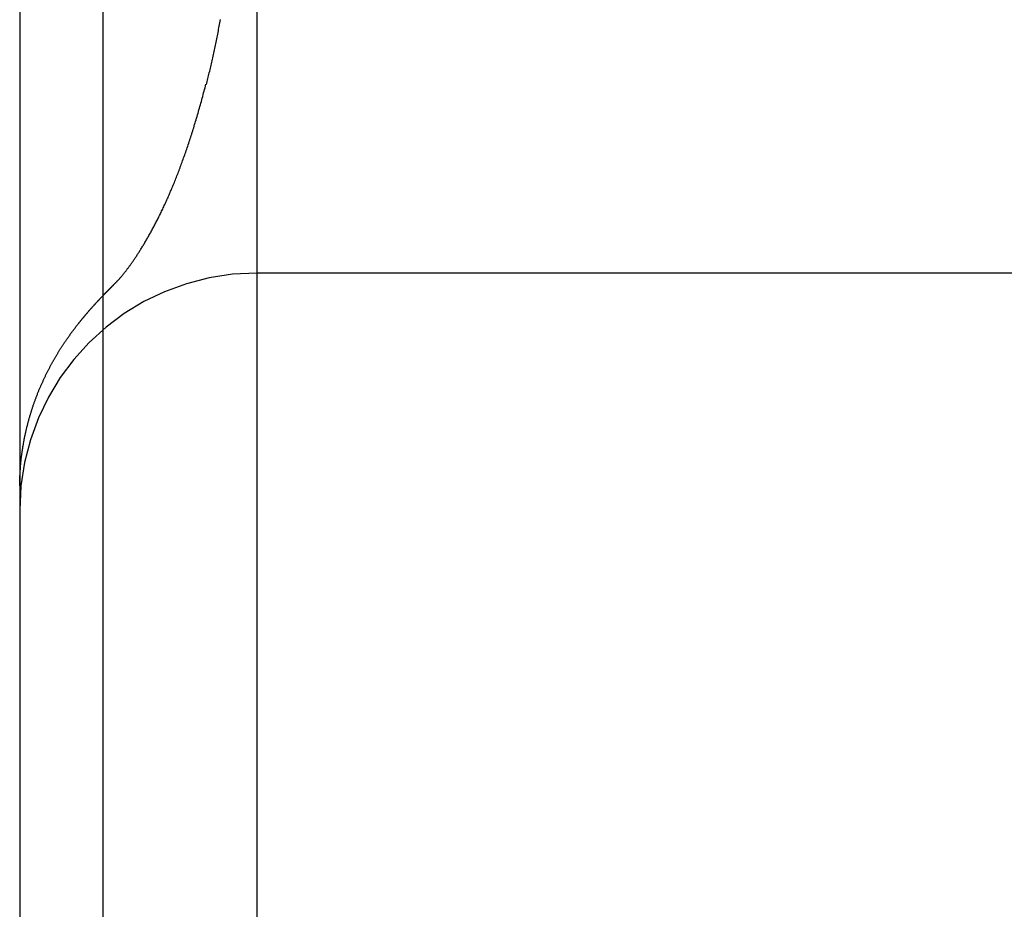
# Model space of a CAD drawing. Extents: x 179 to 1529, y 319 to 1369.
# Drawn here: x 408 to 410, y 1305 to 1306 of the extents above; entities that cross this region are included whole.
import ezdxf

# ---------------------------------------------------------------- set-up
doc = ezdxf.new("R2010")
doc.units = 0
doc.header["$LTSCALE"] = 4
doc.linetypes.add('HIDDEN', pattern=[9.525, 6.35, -3.175])
for name, color, linetype in [('AM_3', 2, 'HIDDEN'), ('OBRYS', 7, 'CONTINUOUS'), ('SKRYTÁ__ISO_', 2, 'HIDDEN'), ('VIDITELNÁ__ISO_', 7, 'CONTINUOUS')]:
    doc.layers.add(name, color=color, linetype=linetype)

# ---------------------------------------------------------------- blocks, each defined once
blk = doc.blocks.new('A$C4B7440DB')
at = {"layer": 'SKRYTÁ__ISO_'}
for p, q in [((12, 28.267), (6, 28.267)), ((10.5, 26.1889), (10.5, 28.267))]:
    blk.add_line(p, q, dxfattribs=at)
for points in [[(10.4524, 28.5913, 0), (10.4526, 28.5912, 0), (10.4528, 28.591, 0), (10.4529, 28.5909, 0), (10.4531, 28.5907, 0), (10.4533, 28.5905, 0), (10.4535, 28.5904, 0), (10.4536, 28.5902, 0), (10.4538, 28.59, 0), (10.454, 28.5899, 0), (10.4541, 28.5897, 0), (10.4543, 28.5896, 0), (10.4545, 28.5894, 0), (10.4546, 28.5892, 0), (10.4548, 28.5891, 0), (10.455, 28.5889, 0), (10.4551, 28.5887, 0), (10.4553, 28.5886, 0), (10.4555, 28.5884, 0), (10.4556, 28.5883, 0), (10.4558, 28.5881, 0), (10.456, 28.5879, 0), (10.4561, 28.5878, 0), (10.4563, 28.5876, 0), (10.4565, 28.5875, 0), (10.4566, 28.5873, 0), (10.4568, 28.5871, 0), (10.457, 28.587, 0), (10.4571, 28.5868, 0), (10.4573, 28.5867, 0), (10.4575, 28.5865, 0), (10.4576, 28.5863, 0), (10.4578, 28.5862, 0), (10.458, 28.586, 0), (10.4581, 28.5859, 0), (10.4583, 28.5857, 0), (10.4585, 28.5855, 0), (10.4586, 28.5854, 0), (10.4588, 28.5852, 0), (10.4589, 28.5851, 0), (10.4591, 28.5849, 0), (10.4593, 28.5847, 0), (10.4594, 28.5846, 0), (10.4596, 28.5844, 0), (10.4598, 28.5843, 0), (10.4599, 28.5841, 0), (10.4601, 28.5839, 0), (10.4603, 28.5838, 0), (10.4604, 28.5836, 0), (10.4606, 28.5835, 0), (10.4607, 28.5833, 0), (10.4609, 28.5832, 0), (10.4611, 28.583, 0), (10.4612, 28.5828, 0), (10.4614, 28.5827, 0), (10.4615, 28.5825, 0), (10.4617, 28.5824, 0), (10.4619, 28.5822, 0), (10.462, 28.5821, 0), (10.4622, 28.5819, 0), (10.4624, 28.5817, 0), (10.4625, 28.5816, 0), (10.4627, 28.5814, 0), (10.4628, 28.5813, 0), (10.463, 28.5811, 0), (10.4632, 28.581, 0), (10.4633, 28.5808, 0), (10.4635, 28.5806, 0), (10.4636, 28.5805, 0), (10.4638, 28.5803, 0), (10.464, 28.5802, 0), (10.4641, 28.58, 0), (10.4643, 28.5799, 0), (10.4644, 28.5797, 0), (10.4646, 28.5796, 0), (10.4647, 28.5794, 0), (10.4649, 28.5792, 0), (10.4651, 28.5791, 0), (10.4652, 28.5789, 0), (10.4654, 28.5788, 0), (10.4655, 28.5786, 0), (10.4657, 28.5785, 0), (10.4659, 28.5783, 0), (10.466, 28.5782, 0), (10.4662, 28.578, 0), (10.4663, 28.5779, 0), (10.4665, 28.5777, 0), (10.4666, 28.5775, 0), (10.4668, 28.5774, 0), (10.467, 28.5772, 0), (10.4671, 28.5771, 0), (10.4673, 28.5769, 0), (10.4674, 28.5768, 0), (10.4676, 28.5766, 0), (10.4677, 28.5765, 0), (10.4679, 28.5763, 0), (10.4681, 28.5762, 0), (10.4682, 28.576, 0), (10.4684, 28.5759, 0), (10.4685, 28.5757, 0), (10.4687, 28.5756, 0), (10.4688, 28.5754, 0), (10.469, 28.5752, 0), (10.4691, 28.5751, 0), (10.4693, 28.5749, 0), (10.4694, 28.5748, 0), (10.4696, 28.5746, 0), (10.4698, 28.5745, 0), (10.4699, 28.5743, 0), (10.4701, 28.5742, 0), (10.4702, 28.574, 0), (10.4704, 28.5739, 0), (10.4705, 28.5737, 0), (10.4707, 28.5736, 0), (10.4708, 28.5734, 0), (10.471, 28.5733, 0), (10.4711, 28.5731, 0), (10.4713, 28.573, 0), (10.4715, 28.5728, 0), (10.4716, 28.5727, 0), (10.4718, 28.5725, 0), (10.4719, 28.5724, 0), (10.4721, 28.5722, 0), (10.4722, 28.5721, 0), (10.4724, 28.5719, 0), (10.4725, 28.5718, 0), (10.4727, 28.5716, 0), (10.4728, 28.5715, 0), (10.473, 28.5713, 0), (10.4731, 28.5711, 0), (10.4733, 28.571, 0), (10.4734, 28.5708, 0), (10.4736, 28.5707, 0), (10.4737, 28.5705, 0), (10.4739, 28.5704, 0), (10.474, 28.5702, 0), (10.4742, 28.5701, 0), (10.4743, 28.5699, 0), (10.4745, 28.5698, 0), (10.4747, 28.5696, 0), (10.4748, 28.5695, 0), (10.475, 28.5693, 0), (10.4751, 28.5692, 0), (10.4753, 28.569, 0), (10.4754, 28.5689, 0), (10.4756, 28.5687, 0), (10.4757, 28.5686, 0), (10.4759, 28.5684, 0), (10.476, 28.5683, 0), (10.4762, 28.5681, 0), (10.4763, 28.568, 0), (10.4765, 28.5679, 0), (10.4766, 28.5677, 0), (10.4768, 28.5676, 0), (10.4769, 28.5674, 0), (10.4771, 28.5673, 0), (10.4772, 28.5671, 0), (10.4774, 28.567, 0), (10.4775, 28.5668, 0), (10.4777, 28.5667, 0), (10.4778, 28.5665, 0), (10.478, 28.5664, 0), (10.4781, 28.5662, 0), (10.4783, 28.5661, 0), (10.4784, 28.5659, 0), (10.4786, 28.5658, 0), (10.4787, 28.5656, 0), (10.4788, 28.5655, 0), (10.479, 28.5653, 0), (10.4791, 28.5652, 0), (10.4793, 28.565, 0), (10.4794, 28.5649, 0), (10.4796, 28.5647, 0), (10.4797, 28.5646, 0), (10.4799, 28.5644, 0), (10.48, 28.5643, 0), (10.4802, 28.5641, 0), (10.4803, 28.564, 0), (10.4805, 28.5638, 0), (10.4806, 28.5637, 0), (10.4808, 28.5636, 0), (10.4809, 28.5634, 0), (10.4811, 28.5633, 0), (10.4812, 28.5631, 0), (10.4814, 28.563, 0), (10.4815, 28.5628, 0), (10.4817, 28.5627, 0), (10.4818, 28.5625, 0), (10.482, 28.5624, 0), (10.4821, 28.5622, 0), (10.4822, 28.5621, 0), (10.4824, 28.5619, 0)], [(10.4824, 28.5619, 0), (10.4829, 28.5614, 0), (10.4834, 28.5609, 0), (10.484, 28.5604, 0), (10.4846, 28.5598, 0), (10.4852, 28.5593, 0), (10.4858, 28.5587, 0), (10.4864, 28.5581, 0), (10.487, 28.5575, 0), (10.4877, 28.5569, 0), (10.4884, 28.5563, 0), (10.4891, 28.5557, 0), (10.4898, 28.5551, 0), (10.4905, 28.5544, 0), (10.4913, 28.5538, 0), (10.4921, 28.5531, 0), (10.4929, 28.5524, 0), (10.4937, 28.5517, 0), (10.4945, 28.551, 0), (10.4954, 28.5503, 0), (10.4962, 28.5496, 0), (10.4971, 28.5489, 0), (10.498, 28.5482, 0), (10.4989, 28.5474, 0), (10.4999, 28.5467, 0), (10.5008, 28.5459, 0), (10.5018, 28.5451, 0), (10.5028, 28.5444, 0), (10.5038, 28.5436, 0), (10.5049, 28.5428, 0), (10.5059, 28.542, 0), (10.507, 28.5412, 0), (10.5081, 28.5403, 0), (10.5092, 28.5395, 0), (10.5103, 28.5387, 0), (10.5114, 28.5378, 0), (10.5126, 28.537, 0), (10.5138, 28.5361, 0), (10.5149, 28.5353, 0), (10.5162, 28.5344, 0), (10.5174, 28.5335, 0), (10.5186, 28.5326, 0), (10.5199, 28.5317, 0), (10.5212, 28.5308, 0), (10.5225, 28.5299, 0), (10.5238, 28.529, 0), (10.5251, 28.5281, 0), (10.5265, 28.5271, 0), (10.5279, 28.5262, 0), (10.5292, 28.5252, 0), (10.5307, 28.5243, 0), (10.5321, 28.5233, 0), (10.5335, 28.5224, 0), (10.535, 28.5214, 0), (10.5365, 28.5204, 0), (10.538, 28.5195, 0), (10.5395, 28.5185, 0), (10.541, 28.5175, 0), (10.5426, 28.5165, 0), (10.5441, 28.5155, 0), (10.5457, 28.5145, 0), (10.5473, 28.5135, 0), (10.5489, 28.5124, 0), (10.5506, 28.5114, 0), (10.5522, 28.5104, 0), (10.5539, 28.5094, 0), (10.5556, 28.5083, 0), (10.5573, 28.5073, 0), (10.559, 28.5062, 0), (10.5607, 28.5052, 0), (10.5625, 28.5041, 0), (10.5643, 28.5031, 0), (10.5661, 28.502, 0), (10.5679, 28.501, 0), (10.5697, 28.4999, 0), (10.5716, 28.4988, 0), (10.5734, 28.4978, 0), (10.5753, 28.4967, 0), (10.5772, 28.4956, 0), (10.5791, 28.4945, 0), (10.581, 28.4934, 0), (10.583, 28.4923, 0), (10.585, 28.4912, 0), (10.5869, 28.4901, 0), (10.5889, 28.489, 0), (10.591, 28.4879, 0), (10.593, 28.4868, 0), (10.595, 28.4857, 0), (10.5971, 28.4846, 0), (10.5992, 28.4835, 0), (10.6013, 28.4824, 0), (10.6034, 28.4813, 0), (10.6056, 28.4802, 0), (10.6077, 28.4791, 0), (10.6099, 28.4779, 0), (10.6121, 28.4768, 0), (10.6143, 28.4757, 0), (10.6165, 28.4746, 0), (10.6187, 28.4735, 0), (10.621, 28.4723, 0), (10.6233, 28.4712, 0), (10.6256, 28.4701, 0), (10.6279, 28.469, 0), (10.6302, 28.4678, 0), (10.6325, 28.4667, 0), (10.6349, 28.4656, 0), (10.6373, 28.4645, 0), (10.6397, 28.4633, 0), (10.6421, 28.4622, 0), (10.6445, 28.4611, 0), (10.6469, 28.46, 0), (10.6494, 28.4588, 0), (10.6519, 28.4577, 0), (10.6543, 28.4566, 0), (10.6568, 28.4555, 0), (10.6594, 28.4543, 0), (10.6619, 28.4532, 0), (10.6645, 28.4521, 0), (10.667, 28.451, 0), (10.6696, 28.4499, 0), (10.6722, 28.4488, 0), (10.6749, 28.4476, 0), (10.6775, 28.4465, 0), (10.6802, 28.4454, 0), (10.6828, 28.4443, 0), (10.6855, 28.4432, 0), (10.6882, 28.4421, 0), (10.6909, 28.441, 0), (10.6937, 28.4399, 0), (10.6964, 28.4388, 0), (10.6992, 28.4377, 0), (10.702, 28.4366, 0), (10.7048, 28.4355, 0), (10.7076, 28.4344, 0), (10.7105, 28.4333, 0), (10.7133, 28.4322, 0), (10.7162, 28.4311, 0), (10.7191, 28.43, 0), (10.722, 28.4289, 0), (10.7249, 28.4279, 0), (10.7278, 28.4268, 0), (10.7307, 28.4257, 0), (10.7337, 28.4246, 0), (10.7367, 28.4235, 0), (10.7397, 28.4224, 0), (10.7427, 28.4214, 0), (10.7457, 28.4203, 0), (10.7488, 28.4192, 0), (10.7518, 28.4181, 0), (10.7549, 28.4171, 0), (10.758, 28.416, 0), (10.7611, 28.4149, 0), (10.7642, 28.4139, 0), (10.7674, 28.4128, 0), (10.7705, 28.4118, 0), (10.7737, 28.4107, 0), (10.7769, 28.4096, 0), (10.7801, 28.4086, 0), (10.7833, 28.4075, 0), (10.7865, 28.4065, 0), (10.7898, 28.4054, 0), (10.793, 28.4044, 0), (10.7963, 28.4034, 0), (10.7996, 28.4023, 0), (10.8029, 28.4013, 0), (10.8062, 28.4003, 0), (10.8096, 28.3992, 0), (10.8129, 28.3982, 0), (10.8163, 28.3972, 0), (10.8197, 28.3962, 0), (10.8231, 28.3951, 0), (10.8265, 28.3941, 0), (10.83, 28.3931, 0), (10.8334, 28.3921, 0), (10.8369, 28.3911, 0), (10.8403, 28.3901, 0), (10.8438, 28.3891, 0), (10.8473, 28.3881, 0), (10.8509, 28.3871, 0), (10.8544, 28.3861, 0), (10.858, 28.3851, 0), (10.8615, 28.3841, 0), (10.8651, 28.3832, 0), (10.8687, 28.3822, 0), (10.8723, 28.3812, 0), (10.876, 28.3803, 0), (10.8796, 28.3793, 0), (10.8833, 28.3783, 0), (10.8869, 28.3774, 0), (10.8906, 28.3764, 0), (10.8943, 28.3755, 0), (10.898, 28.3745, 0)], [(10.4827, 28.5619, 0), (10.4827, 28.5619, 0), (10.4827, 28.5619, 0), (10.4827, 28.5619, 0), (10.4827, 28.5619, 0), (10.4827, 28.5619, 0), (10.4827, 28.5619, 0), (10.4827, 28.5619, 0), (10.4827, 28.5619, 0), (10.4827, 28.5619, 0), (10.4827, 28.5619, 0), (10.4827, 28.5619, 0), (10.4827, 28.5619, 0), (10.4827, 28.5619, 0), (10.4827, 28.5619, 0), (10.4827, 28.562, 0), (10.4827, 28.562, 0), (10.4827, 28.562, 0), (10.4827, 28.562, 0), (10.4827, 28.562, 0), (10.4827, 28.562, 0), (10.4827, 28.562, 0), (10.4827, 28.562, 0), (10.4827, 28.562, 0), (10.4827, 28.562, 0), (10.4827, 28.562, 0), (10.4827, 28.562, 0), (10.4827, 28.562, 0), (10.4827, 28.562, 0), (10.4827, 28.562, 0), (10.4827, 28.562, 0), (10.4827, 28.562, 0), (10.4827, 28.562, 0), (10.4827, 28.562, 0), (10.4827, 28.562, 0), (10.4827, 28.562, 0), (10.4827, 28.562, 0), (10.4827, 28.562, 0), (10.4827, 28.562, 0), (10.4827, 28.562, 0), (10.4827, 28.562, 0), (10.4827, 28.562, 0), (10.4827, 28.562, 0), (10.4827, 28.562, 0), (10.4827, 28.562, 0), (10.4827, 28.562, 0), (10.4827, 28.562, 0), (10.4827, 28.562, 0), (10.4827, 28.562, 0), (10.4827, 28.562, 0), (10.4827, 28.562, 0), (10.4827, 28.562, 0), (10.4827, 28.562, 0), (10.4827, 28.562, 0), (10.4827, 28.562, 0), (10.4827, 28.562, 0), (10.4827, 28.562, 0), (10.4827, 28.562, 0), (10.4827, 28.562, 0), (10.4827, 28.562, 0), (10.4827, 28.562, 0), (10.4827, 28.562, 0), (10.4826, 28.562, 0), (10.4826, 28.562, 0), (10.4826, 28.562, 0), (10.4826, 28.562, 0), (10.4826, 28.562, 0), (10.4826, 28.562, 0), (10.4826, 28.562, 0), (10.4826, 28.562, 0), (10.4826, 28.562, 0), (10.4826, 28.562, 0), (10.4826, 28.562, 0), (10.4826, 28.562, 0), (10.4826, 28.562, 0), (10.4826, 28.562, 0), (10.4826, 28.562, 0), (10.4826, 28.562, 0), (10.4826, 28.562, 0), (10.4826, 28.562, 0), (10.4826, 28.562, 0), (10.4826, 28.562, 0), (10.4826, 28.562, 0), (10.4826, 28.562, 0), (10.4826, 28.562, 0), (10.4826, 28.562, 0), (10.4826, 28.562, 0), (10.4826, 28.562, 0), (10.4826, 28.5621, 0), (10.4826, 28.5621, 0), (10.4826, 28.5621, 0), (10.4826, 28.5621, 0), (10.4826, 28.5621, 0), (10.4826, 28.5621, 0), (10.4826, 28.5621, 0), (10.4826, 28.5621, 0), (10.4826, 28.5621, 0), (10.4826, 28.5621, 0), (10.4826, 28.5621, 0), (10.4826, 28.5621, 0), (10.4826, 28.5621, 0), (10.4826, 28.5621, 0), (10.4826, 28.5621, 0), (10.4826, 28.5621, 0), (10.4826, 28.5621, 0), (10.4826, 28.5621, 0), (10.4826, 28.5621, 0), (10.4826, 28.5621, 0), (10.4826, 28.5621, 0), (10.4826, 28.5621, 0), (10.4826, 28.5621, 0), (10.4826, 28.5621, 0), (10.4826, 28.5621, 0), (10.4826, 28.5621, 0), (10.4826, 28.5621, 0), (10.4826, 28.5621, 0), (10.4826, 28.5621, 0), (10.4826, 28.5621, 0), (10.4826, 28.5621, 0), (10.4826, 28.5621, 0), (10.4826, 28.5621, 0), (10.4826, 28.5621, 0), (10.4826, 28.5621, 0), (10.4826, 28.5621, 0), (10.4826, 28.5621, 0), (10.4826, 28.5621, 0), (10.4826, 28.5621, 0), (10.4826, 28.5621, 0), (10.4826, 28.5621, 0)], [(10.898, 28.3745, 0), (10.898, 28.3745, 0), (10.898, 28.3745, 0), (10.898, 28.3745, 0), (10.898, 28.3745, 0), (10.898, 28.3745, 0), (10.898, 28.3745, 0), (10.898, 28.3745, 0), (10.898, 28.3745, 0), (10.898, 28.3745, 0), (10.898, 28.3745, 0), (10.898, 28.3745, 0), (10.898, 28.3745, 0), (10.898, 28.3745, 0), (10.898, 28.3745, 0), (10.898, 28.3745, 0), (10.898, 28.3745, 0), (10.898, 28.3745, 0), (10.898, 28.3745, 0), (10.898, 28.3745, 0), (10.898, 28.3745, 0), (10.898, 28.3745, 0), (10.898, 28.3745, 0), (10.898, 28.3745, 0), (10.898, 28.3745, 0), (10.898, 28.3745, 0), (10.898, 28.3745, 0), (10.898, 28.3745, 0), (10.898, 28.3745, 0), (10.898, 28.3745, 0), (10.898, 28.3745, 0), (10.898, 28.3745, 0), (10.8979, 28.3745, 0), (10.8979, 28.3745, 0), (10.8979, 28.3745, 0), (10.8979, 28.3745, 0), (10.8979, 28.3745, 0), (10.8979, 28.3745, 0), (10.8979, 28.3745, 0), (10.8979, 28.3745, 0), (10.8979, 28.3745, 0), (10.8979, 28.3745, 0), (10.8979, 28.3745, 0), (10.8979, 28.3745, 0), (10.8979, 28.3745, 0), (10.8979, 28.3745, 0), (10.8979, 28.3745, 0), (10.8979, 28.3745, 0), (10.8979, 28.3745, 0), (10.8979, 28.3745, 0), (10.8979, 28.3746, 0), (10.8979, 28.3746, 0), (10.8979, 28.3746, 0), (10.8979, 28.3746, 0), (10.8979, 28.3746, 0), (10.8979, 28.3746, 0), (10.8979, 28.3746, 0), (10.8979, 28.3746, 0), (10.8979, 28.3746, 0), (10.8979, 28.3746, 0), (10.8979, 28.3746, 0), (10.8979, 28.3746, 0), (10.8979, 28.3746, 0), (10.8979, 28.3746, 0), (10.8979, 28.3746, 0), (10.8979, 28.3746, 0), (10.8979, 28.3746, 0), (10.8979, 28.3746, 0), (10.8979, 28.3746, 0), (10.8979, 28.3746, 0), (10.8979, 28.3746, 0), (10.8978, 28.3746, 0), (10.8978, 28.3746, 0), (10.8978, 28.3746, 0), (10.8978, 28.3746, 0), (10.8978, 28.3746, 0), (10.8978, 28.3746, 0), (10.8978, 28.3746, 0), (10.8978, 28.3746, 0), (10.8978, 28.3746, 0), (10.8978, 28.3746, 0), (10.8978, 28.3746, 0), (10.8978, 28.3746, 0), (10.8978, 28.3746, 0), (10.8978, 28.3746, 0), (10.8978, 28.3746, 0), (10.8978, 28.3746, 0), (10.8978, 28.3746, 0), (10.8978, 28.3746, 0), (10.8978, 28.3746, 0), (10.8978, 28.3746, 0), (10.8978, 28.3746, 0), (10.8978, 28.3746, 0), (10.8978, 28.3746, 0), (10.8978, 28.3746, 0), (10.8978, 28.3746, 0), (10.8978, 28.3746, 0), (10.8978, 28.3746, 0), (10.8978, 28.3746, 0), (10.8978, 28.3746, 0), (10.8978, 28.3746, 0), (10.8978, 28.3746, 0), (10.8978, 28.3746, 0), (10.8978, 28.3746, 0), (10.8978, 28.3746, 0), (10.8978, 28.3746, 0), (10.8978, 28.3746, 0), (10.8978, 28.3746, 0), (10.8978, 28.3746, 0), (10.8978, 28.3746, 0), (10.8977, 28.3746, 0), (10.8977, 28.3746, 0), (10.8977, 28.3746, 0), (10.8977, 28.3746, 0), (10.8977, 28.3746, 0), (10.8977, 28.3746, 0), (10.8977, 28.3746, 0), (10.8977, 28.3746, 0), (10.8977, 28.3746, 0), (10.8977, 28.3746, 0), (10.8977, 28.3746, 0), (10.8977, 28.3746, 0), (10.8977, 28.3746, 0), (10.8977, 28.3746, 0), (10.8977, 28.3746, 0), (10.8977, 28.3746, 0), (10.8977, 28.3746, 0), (10.8977, 28.3746, 0), (10.8977, 28.3746, 0)], [(10.8974, 28.3734, 0), (10.9004, 28.3726, 0), (10.9035, 28.3718, 0), (10.9066, 28.371, 0), (10.9097, 28.3703, 0), (10.9128, 28.3695, 0), (10.9159, 28.3688, 0), (10.919, 28.368, 0), (10.9221, 28.3673, 0), (10.9253, 28.3665, 0), (10.9284, 28.3658, 0), (10.9316, 28.365, 0), (10.9347, 28.3643, 0), (10.9379, 28.3636, 0), (10.9411, 28.3628, 0), (10.9443, 28.3621, 0), (10.9475, 28.3614, 0), (10.9507, 28.3607, 0), (10.9539, 28.3599, 0), (10.9572, 28.3592, 0), (10.9604, 28.3585, 0), (10.9637, 28.3578, 0), (10.9669, 28.3571, 0), (10.9702, 28.3564, 0), (10.9735, 28.3557, 0), (10.9768, 28.355, 0), (10.9801, 28.3543, 0), (10.9834, 28.3537, 0), (10.9867, 28.353, 0), (10.9901, 28.3523, 0), (10.9934, 28.3516, 0), (10.9968, 28.351, 0), (11.0001, 28.3503, 0), (11.0035, 28.3496, 0), (11.0069, 28.349, 0), (11.0103, 28.3483, 0), (11.0137, 28.3477, 0), (11.0171, 28.347, 0), (11.0205, 28.3464, 0), (11.024, 28.3457, 0), (11.0274, 28.3451, 0), (11.0309, 28.3445, 0), (11.0343, 28.3439, 0)]]:
    blk.add_polyline3d(points, dxfattribs=at)
blk.add_arc((10, 28.267), 0.5, 0, 90, dxfattribs=at)
at = {"layer": 'VIDITELNÁ__ISO_'}
for p, q in [((10.0515, 28.767), (7.9485, 28.767)), ((12, 28.767), (10.0515, 28.767)), ((1, 28.5913), (17, 28.5913))]:
    blk.add_line(p, q, dxfattribs=at)
for points in [[(10.0515, 28.767, 0), (10.0532, 28.767, 0), (10.0548, 28.767, 0), (10.0565, 28.7669, 0), (10.0581, 28.7669, 0), (10.0598, 28.7669, 0), (10.0615, 28.7669, 0), (10.0631, 28.7668, 0), (10.0648, 28.7668, 0), (10.0665, 28.7667, 0), (10.0681, 28.7667, 0), (10.0698, 28.7666, 0), (10.0715, 28.7666, 0), (10.0731, 28.7665, 0), (10.0748, 28.7664, 0), (10.0764, 28.7663, 0), (10.0781, 28.7662, 0), (10.0798, 28.7662, 0), (10.0814, 28.7661, 0), (10.0831, 28.766, 0), (10.0847, 28.7658, 0), (10.0864, 28.7657, 0), (10.088, 28.7656, 0), (10.0897, 28.7655, 0), (10.0914, 28.7654, 0), (10.093, 28.7652, 0), (10.0947, 28.7651, 0), (10.0963, 28.7649, 0), (10.098, 28.7648, 0), (10.0996, 28.7646, 0), (10.1013, 28.7645, 0), (10.1029, 28.7643, 0), (10.1046, 28.7641, 0), (10.1062, 28.7639, 0), (10.1078, 28.7638, 0), (10.1095, 28.7636, 0), (10.1111, 28.7634, 0), (10.1128, 28.7632, 0), (10.1144, 28.763, 0), (10.1161, 28.7628, 0), (10.1177, 28.7626, 0), (10.1193, 28.7623, 0), (10.121, 28.7621, 0), (10.1226, 28.7619, 0), (10.1242, 28.7617, 0), (10.1259, 28.7614, 0), (10.1275, 28.7612, 0), (10.1291, 28.7609, 0), (10.1307, 28.7607, 0), (10.1324, 28.7604, 0), (10.134, 28.7602, 0), (10.1356, 28.7599, 0), (10.1372, 28.7596, 0), (10.1388, 28.7593, 0), (10.1404, 28.7591, 0), (10.1421, 28.7588, 0), (10.1437, 28.7585, 0), (10.1453, 28.7582, 0), (10.1469, 28.7579, 0), (10.1485, 28.7576, 0), (10.1501, 28.7573, 0), (10.1517, 28.757, 0), (10.1533, 28.7566, 0), (10.1549, 28.7563, 0), (10.1565, 28.756, 0), (10.1581, 28.7557, 0), (10.1597, 28.7553, 0), (10.1613, 28.755, 0), (10.1628, 28.7546, 0), (10.1644, 28.7543, 0), (10.166, 28.7539, 0), (10.1676, 28.7536, 0), (10.1692, 28.7532, 0), (10.1707, 28.7528, 0), (10.1723, 28.7525, 0), (10.1739, 28.7521, 0), (10.1754, 28.7517, 0), (10.177, 28.7513, 0), (10.1786, 28.7509, 0), (10.1801, 28.7505, 0), (10.1817, 28.7501, 0), (10.1832, 28.7497, 0), (10.1848, 28.7493, 0), (10.1863, 28.7489, 0), (10.1879, 28.7485, 0), (10.1894, 28.7481, 0), (10.191, 28.7477, 0), (10.1925, 28.7472, 0), (10.194, 28.7468, 0), (10.1956, 28.7464, 0), (10.1971, 28.7459, 0), (10.1986, 28.7455, 0), (10.2001, 28.745, 0), (10.2017, 28.7446, 0), (10.2032, 28.7441, 0), (10.2047, 28.7437, 0), (10.2062, 28.7432, 0), (10.2077, 28.7427, 0), (10.2092, 28.7423, 0), (10.2107, 28.7418, 0), (10.2122, 28.7413, 0), (10.2137, 28.7408, 0), (10.2152, 28.7403, 0), (10.2167, 28.7398, 0), (10.2181, 28.7394, 0), (10.2196, 28.7389, 0), (10.2211, 28.7383, 0), (10.2226, 28.7378, 0), (10.224, 28.7373, 0), (10.2255, 28.7368, 0), (10.227, 28.7363, 0), (10.2284, 28.7358, 0), (10.2299, 28.7352, 0), (10.2314, 28.7347, 0), (10.2328, 28.7342, 0), (10.2343, 28.7336, 0), (10.2357, 28.7331, 0), (10.2372, 28.7326, 0), (10.2386, 28.732, 0), (10.24, 28.7315, 0), (10.2415, 28.7309, 0), (10.2429, 28.7304, 0), (10.2443, 28.7298, 0), (10.2458, 28.7292, 0), (10.2472, 28.7287, 0), (10.2486, 28.7281, 0), (10.25, 28.7275, 0), (10.2514, 28.7269, 0), (10.2528, 28.7264, 0), (10.2542, 28.7258, 0), (10.2556, 28.7252, 0), (10.257, 28.7246, 0), (10.2584, 28.724, 0), (10.2598, 28.7234, 0), (10.2612, 28.7228, 0), (10.2626, 28.7222, 0), (10.264, 28.7216, 0), (10.2653, 28.721, 0), (10.2667, 28.7204, 0), (10.2681, 28.7198, 0), (10.2694, 28.7192, 0), (10.2708, 28.7186, 0), (10.2721, 28.7179, 0), (10.2735, 28.7173, 0), (10.2748, 28.7167, 0), (10.2762, 28.7161, 0), (10.2775, 28.7155, 0), (10.2788, 28.7148, 0), (10.2802, 28.7142, 0), (10.2815, 28.7136, 0), (10.2828, 28.7129, 0), (10.2841, 28.7123, 0), (10.2855, 28.7117, 0), (10.2868, 28.711, 0), (10.2881, 28.7104, 0), (10.2894, 28.7097, 0), (10.2907, 28.7091, 0), (10.292, 28.7084, 0), (10.2932, 28.7078, 0), (10.2945, 28.7071, 0), (10.2958, 28.7065, 0), (10.2971, 28.7058, 0), (10.2983, 28.7052, 0), (10.2996, 28.7045, 0), (10.3009, 28.7038, 0), (10.3021, 28.7032, 0), (10.3034, 28.7025, 0), (10.3046, 28.7018, 0), (10.3059, 28.7012, 0), (10.3071, 28.7005, 0), (10.3083, 28.6998, 0), (10.3095, 28.6992, 0), (10.3108, 28.6985, 0), (10.312, 28.6978, 0), (10.3132, 28.6972, 0), (10.3144, 28.6965, 0), (10.3156, 28.6958, 0), (10.3168, 28.6951, 0), (10.318, 28.6945, 0), (10.3192, 28.6938, 0), (10.3204, 28.6931, 0), (10.3215, 28.6924, 0), (10.3227, 28.6918, 0), (10.3239, 28.6911, 0), (10.325, 28.6904, 0), (10.3262, 28.6897, 0), (10.3273, 28.689, 0), (10.3285, 28.6883, 0), (10.3296, 28.6877, 0), (10.3307, 28.687, 0), (10.3319, 28.6863, 0), (10.333, 28.6856, 0), (10.3341, 28.6849, 0), (10.3352, 28.6842, 0), (10.3363, 28.6836, 0), (10.3374, 28.6829, 0), (10.3385, 28.6822, 0), (10.3396, 28.6815, 0), (10.3407, 28.6808, 0), (10.3418, 28.6801, 0), (10.3428, 28.6794, 0), (10.3439, 28.6788, 0), (10.345, 28.6781, 0), (10.346, 28.6774, 0), (10.3471, 28.6767, 0), (10.3481, 28.676, 0), (10.3492, 28.6753, 0), (10.3502, 28.6746, 0), (10.3512, 28.674, 0), (10.3523, 28.6733, 0), (10.3533, 28.6726, 0), (10.3543, 28.6719, 0), (10.3553, 28.6712, 0), (10.3563, 28.6705, 0), (10.3573, 28.6699, 0), (10.3583, 28.6692, 0), (10.3593, 28.6685, 0), (10.3603, 28.6678, 0), (10.3613, 28.6671, 0), (10.3622, 28.6665, 0), (10.3632, 28.6658, 0), (10.3642, 28.6651, 0), (10.3651, 28.6644, 0), (10.3661, 28.6637, 0), (10.367, 28.6631, 0), (10.368, 28.6624, 0), (10.3689, 28.6617, 0), (10.3699, 28.661, 0), (10.3708, 28.6604, 0), (10.3717, 28.6597, 0), (10.3727, 28.659, 0), (10.3736, 28.6584, 0), (10.3745, 28.6577, 0), (10.3754, 28.657, 0), (10.3763, 28.6563, 0), (10.3772, 28.6557, 0), (10.3781, 28.655, 0), (10.379, 28.6543, 0), (10.3799, 28.6537, 0), (10.3808, 28.653, 0), (10.3816, 28.6523, 0), (10.3825, 28.6517, 0), (10.3834, 28.651, 0), (10.3842, 28.6504, 0), (10.3851, 28.6497, 0), (10.3859, 28.6491, 0), (10.3868, 28.6484, 0), (10.3876, 28.6477, 0), (10.3885, 28.6471, 0), (10.3893, 28.6464, 0), (10.3901, 28.6458, 0), (10.391, 28.6451, 0), (10.3918, 28.6445, 0), (10.3926, 28.6438, 0), (10.3934, 28.6432, 0), (10.3942, 28.6426, 0)], [(10.3942, 28.6426, 0), (10.3948, 28.6421, 0), (10.3954, 28.6417, 0), (10.3959, 28.6412, 0), (10.3965, 28.6408, 0), (10.397, 28.6403, 0), (10.3976, 28.6399, 0), (10.3981, 28.6394, 0), (10.3987, 28.639, 0), (10.3992, 28.6386, 0), (10.3998, 28.6381, 0), (10.4003, 28.6377, 0), (10.4008, 28.6372, 0), (10.4014, 28.6368, 0), (10.4019, 28.6364, 0), (10.4024, 28.6359, 0), (10.403, 28.6355, 0), (10.4035, 28.6351, 0), (10.404, 28.6346, 0), (10.4046, 28.6342, 0), (10.4051, 28.6338, 0), (10.4056, 28.6333, 0), (10.4061, 28.6329, 0), (10.4066, 28.6325, 0), (10.4072, 28.632, 0), (10.4077, 28.6316, 0), (10.4082, 28.6312, 0), (10.4087, 28.6307, 0), (10.4092, 28.6303, 0), (10.4097, 28.6299, 0), (10.4102, 28.6295, 0), (10.4107, 28.629, 0), (10.4112, 28.6286, 0), (10.4117, 28.6282, 0), (10.4122, 28.6278, 0), (10.4127, 28.6274, 0), (10.4132, 28.6269, 0), (10.4137, 28.6265, 0), (10.4142, 28.6261, 0), (10.4147, 28.6257, 0), (10.4152, 28.6252, 0), (10.4157, 28.6248, 0), (10.4162, 28.6244, 0), (10.4167, 28.624, 0), (10.4171, 28.6236, 0), (10.4176, 28.6232, 0), (10.4181, 28.6228, 0), (10.4186, 28.6223, 0), (10.4191, 28.6219, 0), (10.4195, 28.6215, 0), (10.42, 28.6211, 0), (10.4205, 28.6207, 0), (10.421, 28.6203, 0), (10.4214, 28.6199, 0), (10.4219, 28.6195, 0), (10.4224, 28.6191, 0), (10.4228, 28.6186, 0), (10.4233, 28.6182, 0), (10.4237, 28.6178, 0), (10.4242, 28.6174, 0), (10.4247, 28.617, 0), (10.4251, 28.6166, 0), (10.4256, 28.6162, 0), (10.426, 28.6158, 0), (10.4265, 28.6154, 0), (10.4269, 28.615, 0), (10.4274, 28.6146, 0), (10.4278, 28.6142, 0), (10.4283, 28.6138, 0), (10.4287, 28.6134, 0), (10.4292, 28.613, 0), (10.4296, 28.6126, 0), (10.4301, 28.6122, 0), (10.4305, 28.6118, 0), (10.4309, 28.6114, 0), (10.4314, 28.611, 0), (10.4318, 28.6106, 0), (10.4322, 28.6102, 0), (10.4327, 28.6098, 0), (10.4331, 28.6094, 0), (10.4335, 28.6091, 0), (10.434, 28.6087, 0), (10.4344, 28.6083, 0), (10.4348, 28.6079, 0), (10.4352, 28.6075, 0), (10.4357, 28.6071, 0), (10.4361, 28.6067, 0), (10.4365, 28.6063, 0), (10.4369, 28.6059, 0), (10.4373, 28.6056, 0), (10.4378, 28.6052, 0), (10.4382, 28.6048, 0), (10.4386, 28.6044, 0), (10.439, 28.604, 0), (10.4394, 28.6036, 0), (10.4398, 28.6033, 0), (10.4402, 28.6029, 0), (10.4407, 28.6025, 0), (10.4411, 28.6021, 0), (10.4415, 28.6017, 0), (10.4419, 28.6014, 0), (10.4423, 28.601, 0), (10.4427, 28.6006, 0), (10.4431, 28.6002, 0), (10.4435, 28.5998, 0), (10.4439, 28.5995, 0), (10.4443, 28.5991, 0), (10.4447, 28.5987, 0), (10.4451, 28.5983, 0), (10.4455, 28.598, 0), (10.4459, 28.5976, 0), (10.4463, 28.5972, 0), (10.4467, 28.5968, 0), (10.4471, 28.5965, 0), (10.4474, 28.5961, 0), (10.4478, 28.5957, 0), (10.4482, 28.5954, 0), (10.4486, 28.595, 0), (10.449, 28.5946, 0), (10.4494, 28.5943, 0), (10.4498, 28.5939, 0), (10.4502, 28.5935, 0), (10.4505, 28.5932, 0), (10.4509, 28.5928, 0), (10.4513, 28.5924, 0), (10.4517, 28.5921, 0), (10.4521, 28.5917, 0), (10.4524, 28.5913, 0)]]:
    blk.add_polyline3d(points, dxfattribs=at)
blk = doc.blocks.new('A$C07E735F5')
at = {"layer": 'OBRYS', "rotation": 90}
blk.add_blockref('A$C4B7440DB', (34.368, 71.0436), dxfattribs=at)

msp = doc.modelspace()

# ---------------------------------------------------------------- block references
at = {"layer": 'AM_3'}
msp.add_blockref('A$C07E735F5', (402.7595, 1224.3493, -660.1845), dxfattribs=at)

doc.saveas('drawing.dxf')
